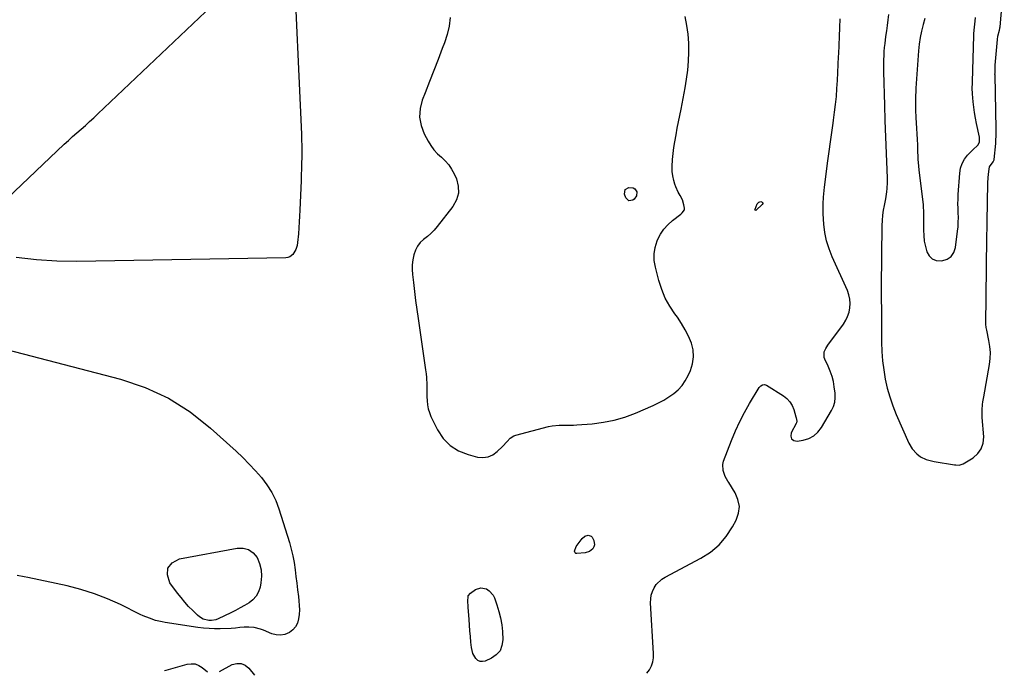
# Model space of a CAD drawing. Units: inches. Extents: x 1894917 to 1900248, y 427339 to 432640.
# Drawn here: x 1899543 to 1900181, y 428684 to 429106 of the extents above; entities that cross this region are included whole.
import ezdxf

# ---------------------------------------------------------------- set-up
doc = ezdxf.new("R2010")
doc.units = ezdxf.units.IN
doc.header["$MEASUREMENT"] = 0
doc.layers.add('7', color=7, linetype='Continuous')
doc.layers.add('8', color=7, linetype='Continuous')

msp = doc.modelspace()

# ---------------------------------------------------------------- linework, layer by layer
at = {"layer": '7', "color": 18}
for points in [[(1899521.13, 428976.92, 1812), (1899571.94, 429025.08, 1812), (1899574.62, 429027.58, 1812), (1899577.33, 429030.06, 1812), (1899580.07, 429032.5, 1812), (1899582.83, 429034.92, 1812), (1899585.6, 429037.33, 1812), (1899588.34, 429039.77, 1812), (1899591.04, 429042.25, 1812), (1899593.72, 429044.76, 1812), (1899704.39, 429149.95, 1812)], [(1899720.05, 429149.29, 1812), (1899725.46, 429031.69, 1812), (1899725.6, 429027.93, 1812), (1899725.69, 429024.16, 1812), (1899725.71, 429020.39, 1812), (1899725.68, 429016.62, 1812), (1899725.6, 429012.85, 1812), (1899725.51, 429009.08, 1812), (1899725.39, 429005.31, 1812), (1899725.25, 429001.54, 1812), (1899724.48, 428982.38, 1812), (1899724.3, 428978.56, 1812), (1899724.08, 428974.76, 1812), (1899723.79, 428970.95, 1812), (1899723.47, 428967.15, 1812), (1899722.93, 428961.43, 1812), (1899722.67, 428959.56, 1812), (1899721.94, 428956.85, 1812), (1899719.94, 428953.71, 1812), (1899717.87, 428952.07, 1812), (1899716.63, 428951.66, 1812), (1899715.29, 428951.46, 1812), (1899580.15, 428949.23, 1812), (1899567, 428949.42, 1812), (1899553.9, 428950.15, 1812), (1899540.87, 428951.7, 1812)], [(1900105.51, 429109.26, 1812), (1900105.07, 429105.67, 1812), (1900104.62, 429102.09, 1812), (1900104.15, 429098.51, 1812), (1900103.67, 429094.93, 1812), (1900103.08, 429090.38, 1812), (1900102.8, 429087.76, 1812), (1900102.58, 429085.14, 1812), (1900102.42, 429082.52, 1812), (1900102.31, 429079.89, 1812), (1900102.25, 429077.26, 1812), (1900102.25, 429074.64, 1812), (1900102.29, 429072.01, 1812), (1900102.89, 429050.45, 1812), (1900102.93, 429049.2, 1812), (1900103.02, 429046.69, 1812), (1900103.12, 429044.19, 1812), (1900103.22, 429041.68, 1812), (1900103.26, 429040.43, 1812), (1900104.62, 429003.06, 1812), (1900104.64, 429002.72, 1812), (1900104.74, 429001.33, 1812), (1900104.75, 429000.63, 1812), (1900104.74, 429000.29, 1812), (1900104.5, 428996.46, 1812), (1900104.31, 428994.21, 1812), (1900103.67, 428989.74, 1812), (1900102.77, 428985.51, 1812), (1900102.14, 428982.28, 1812), (1900101.66, 428979.04, 1812), (1900101.38, 428975.77, 1812), (1900101.24, 428972.49, 1812), (1900100.81, 428932.83, 1812), (1900100.8, 428928.28, 1812), (1900100.86, 428923.74, 1812), (1900100.94, 428919.2, 1812), (1900100.96, 428916.93, 1812), (1900100.97, 428914.66, 1812), (1900101.04, 428896.87, 1812), (1900101.23, 428890.86, 1812), (1900101.65, 428884.87, 1812), (1900102.42, 428878.91, 1812), (1900103.41, 428872.98, 1812), (1900104.77, 428867.12, 1812), (1900106.37, 428861.34, 1812), (1900108.35, 428855.68, 1812), (1900110.57, 428850.09, 1812), (1900118.69, 428831.49, 1812), (1900120.88, 428827.7, 1812), (1900123.83, 428824.48, 1812), (1900126.2, 428822.54, 1812), (1900129.84, 428820.79, 1812), (1900132.5, 428820.1, 1812), (1900135.2, 428819.58, 1812), (1900148.36, 428817.41, 1812), (1900149.06, 428817.31, 1812), (1900151.18, 428817.25, 1812), (1900153.81, 428818.05, 1812), (1900160.24, 428821.98, 1812), (1900163.32, 428824.69, 1812), (1900165.63, 428827.8, 1812), (1900166.79, 428831.49, 1812), (1900167.19, 428835.57, 1812), (1900166.22, 428848.08, 1812), (1900166.13, 428849.76, 1812), (1900166.17, 428853.11, 1812), (1900166.48, 428856.47, 1812), (1900166.69, 428858.14, 1812), (1900167.21, 428861.46, 1812), (1900170.91, 428882.32, 1812), (1900171.36, 428886.25, 1812), (1900171.51, 428890.18, 1812), (1900171.2, 428894.09, 1812), (1900170.57, 428898, 1812), (1900169.09, 428904.71, 1812), (1900168.75, 428906.36, 1812), (1900168.48, 428908.59, 1812), (1900168.48, 428909.15, 1812), (1900168.71, 428925.78, 1812), (1900168.8, 428932.51, 1812), (1900168.89, 428939.24, 1812), (1900168.99, 428945.96, 1812), (1900169.08, 428952.69, 1812), (1900169.14, 428957.24, 1812), (1900169.21, 428961.69, 1812), (1900169.28, 428966.15, 1812), (1900169.35, 428970.6, 1812), (1900169.42, 428975.06, 1812), (1900169.85, 428999.78, 1812), (1900170.02, 429003.64, 1812), (1900170.4, 429007.48, 1812), (1900170.86, 429010.36, 1812), (1900173.25, 429013.78, 1812), (1900173.83, 429014.6, 1812), (1900173.99, 429015.07, 1812), (1900174.03, 429015.31, 1812), (1900175.03, 429025.69, 1812), (1900175.12, 429026.84, 1812), (1900175.19, 429031.46, 1812), (1900175.15, 429033.77, 1812), (1900175.13, 429034.93, 1812), (1900174.49, 429070.08, 1812), (1900174.48, 429070.35, 1812), (1900174.49, 429071.43, 1812), (1900174.51, 429071.97, 1812), (1900174.52, 429072.24, 1812), (1900174.69, 429076.42, 1812), (1900174.8, 429078.79, 1812), (1900175.14, 429083.5, 1812), (1900175.36, 429085.86, 1812), (1900176.08, 429092.93, 1812), (1900176.4, 429095.17, 1812), (1900177.31, 429099.02, 1812), (1900177.58, 429100.13, 1812), (1900177.69, 429100.69, 1812), (1900177.73, 429100.97, 1812), (1900177.76, 429101.25, 1812), (1900180.51, 429131.65, 1812)], [(1899949.15, 428682.36, 1812), (1899950.78, 428684.63, 1812), (1899952.01, 428687.12, 1812), (1899952.91, 428689.68, 1812), (1899953.32, 428692.37, 1812), (1899953.42, 428695.14, 1812), (1899951.5, 428727.99, 1812), (1899951.58, 428730.53, 1812), (1899951.93, 428733, 1812), (1899952.7, 428735.37, 1812), (1899953.75, 428737.68, 1812), (1899955.19, 428739.77, 1812), (1899958.76, 428743.24, 1812), (1899960.89, 428744.61, 1812), (1899984.01, 428756.83, 1812), (1899990.21, 428760.86, 1812), (1899995.8, 428765.5, 1812), (1900000.48, 428771.05, 1812), (1900004.55, 428777.22, 1812), (1900006.88, 428781.55, 1812), (1900008.39, 428786.01, 1812), (1900008.96, 428790.44, 1812), (1900008.09, 428794.82, 1812), (1900006.27, 428799.17, 1812), (1900002.06, 428805.83, 1812), (1900001.46, 428806.83, 1812), (1899999.85, 428809.91, 1812), (1899998.4, 428813.68, 1812), (1899998.27, 428817.65, 1812), (1899998.76, 428819.65, 1812), (1900003.84, 428833.09, 1812), (1900006.4, 428839.32, 1812), (1900009.18, 428845.43, 1812), (1900012.29, 428851.38, 1812), (1900015.63, 428857.22, 1812), (1900021.89, 428867.51, 1812), (1900022.79, 428868.56, 1812), (1900023.98, 428869.27, 1812), (1900025.29, 428869.45, 1812), (1900026.54, 428869.02, 1812), (1900037.46, 428862.1, 1812), (1900039.72, 428860.29, 1812), (1900041.66, 428858.23, 1812), (1900043.11, 428855.8, 1812), (1900044.23, 428853.13, 1812), (1900045.6, 428848.47, 1812), (1900045.75, 428847.92, 1812), (1900046.14, 428845.69, 1812), (1900045.96, 428844.62, 1812), (1900045.74, 428844.11, 1812), (1900042.48, 428838.22, 1812), (1900042.24, 428835.96, 1812), (1900042.7, 428834.2, 1812), (1900044.22, 428833.18, 1812), (1900046.43, 428832.65, 1812), (1900050.23, 428833.3, 1812), (1900053.86, 428834.43, 1812), (1900057.12, 428836.09, 1812), (1900059.84, 428838.54, 1812), (1900062.2, 428841.52, 1812), (1900068.72, 428852.53, 1812), (1900069.96, 428855.14, 1812), (1900070.73, 428857.93, 1812), (1900071.04, 428860.81, 1812), (1900071.02, 428862.26, 1812), (1900070.91, 428863.71, 1812), (1900070.42, 428867.83, 1812), (1900069.83, 428871.29, 1812), (1900069.01, 428874.68, 1812), (1900067.86, 428877.98, 1812), (1900066.49, 428881.21, 1812), (1900064.24, 428885.82, 1812), (1900063.85, 428886.97, 1812), (1900063.96, 428890.51, 1812), (1900064.96, 428892.83, 1812), (1900066.29, 428894.97, 1812), (1900076.29, 428908.58, 1812), (1900077.82, 428911.03, 1812), (1900079.09, 428913.59, 1812), (1900079.97, 428916.31, 1812), (1900080.58, 428919.13, 1812), (1900080.73, 428922, 1812), (1900080.57, 428924.82, 1812), (1900079.92, 428927.58, 1812), (1900078.96, 428930.29, 1812), (1900069.02, 428952.16, 1812), (1900067.03, 428957.26, 1812), (1900065.41, 428962.46, 1812), (1900064.37, 428967.81, 1812), (1900063.7, 428973.25, 1812), (1900063.25, 428979.94, 1812), (1900063.15, 428982.1, 1812), (1900063.17, 428986.44, 1812), (1900063.46, 428990.77, 1812), (1900063.67, 428992.93, 1812), (1900064.15, 428997.25, 1812), (1900066.27, 429014.37, 1812), (1900067.06, 429020.47, 1812), (1900067.88, 429026.57, 1812), (1900068.75, 429032.66, 1812), (1900069.66, 429038.74, 1812), (1900069.95, 429040.65, 1812), (1900070.67, 429045.78, 1812), (1900071.3, 429050.93, 1812), (1900071.78, 429056.08, 1812), (1900072.17, 429061.25, 1812), (1900072.48, 429066.43, 1812), (1900072.76, 429071.61, 1812), (1900073.02, 429076.79, 1812), (1900073.25, 429081.97, 1812), (1900073.32, 429083.6, 1812), (1900073.55, 429089.29, 1812), (1900073.78, 429094.98, 1812), (1900074, 429100.68, 1812), (1900074.22, 429106.37, 1812)], [(1900019.58, 428982.22, 1812), (1900019.26, 428982.34, 1812), (1900019.07, 428982.67, 1812), (1900019.11, 428983.05, 1812), (1900020.53, 428986.52, 1812), (1900021.49, 428987.62, 1812), (1900022.92, 428987.92, 1812), (1900023.27, 428987.87, 1812), (1900023.79, 428987.57, 1812), (1900024.09, 428987.2, 1812), (1900024.07, 428986.71, 1812), (1900023.84, 428986.16, 1812), (1900019.9, 428982.35, 1812), (1900019.58, 428982.22, 1812)], [(1899482.1, 428905.62, 1812), (1899608.35, 428872.88, 1812), (1899624.29, 428867.46, 1812), (1899639.46, 428860.62, 1812), (1899653.46, 428851.63, 1812), (1899666.69, 428841.22, 1812), (1899683.18, 428826.15, 1812), (1899687.48, 428822.08, 1812), (1899691.67, 428817.9, 1812), (1899695.7, 428813.57, 1812), (1899699.63, 428809.13, 1812), (1899703.16, 428804.45, 1812), (1899706.28, 428799.53, 1812), (1899708.78, 428794.27, 1812), (1899710.86, 428788.79, 1812), (1899717.63, 428767.1, 1812), (1899718.84, 428762.79, 1812), (1899719.9, 428758.45, 1812), (1899720.71, 428754.06, 1812), (1899721.38, 428749.41, 1812), (1899721.9, 428745.07, 1812), (1899722.42, 428740.73, 1812), (1899722.94, 428736.39, 1812), (1899723.47, 428732.05, 1812), (1899723.82, 428729.22, 1812), (1899724.05, 428726.3, 1812), (1899724.13, 428723.38, 1812), (1899723.97, 428720.47, 1812), (1899723.64, 428717.56, 1812), (1899722.85, 428714.89, 1812), (1899721.66, 428712.49, 1812), (1899719.87, 428710.49, 1812), (1899717.68, 428708.76, 1812), (1899714.66, 428707.49, 1812), (1899711.91, 428706.92, 1812), (1899709.11, 428707.15, 1812), (1899706.28, 428707.91, 1812), (1899700.93, 428710.23, 1812), (1899698.94, 428710.97, 1812), (1899694.84, 428711.94, 1812), (1899691.3, 428712.26, 1812), (1899688.47, 428712.27, 1812), (1899685.66, 428711.96, 1812), (1899682.84, 428711.58, 1812), (1899680, 428711.41, 1812), (1899672.82, 428711.2, 1812), (1899669.22, 428711.19, 1812), (1899665.62, 428711.31, 1812), (1899662.03, 428711.62, 1812), (1899658.45, 428712.06, 1812), (1899637.31, 428715.22, 1812), (1899635.2, 428715.6, 1812), (1899631.05, 428716.6, 1812), (1899626.99, 428717.95, 1812), (1899623.04, 428719.59, 1812), (1899621.1, 428720.49, 1812), (1899608.36, 428726.78, 1812), (1899599.96, 428730.54, 1812), (1899591.4, 428733.89, 1812), (1899582.63, 428736.59, 1812), (1899573.71, 428738.87, 1812), (1899548.3, 428744.37, 1812), (1899546.01, 428744.81, 1812), (1899541.42, 428745.58, 1812)], [(1899913.03, 428771.22, 1812), (1899913.73, 428770.54, 1812), (1899914.8, 428768.31, 1812), (1899915.1, 428765.58, 1812), (1899914.7, 428764.3, 1812), (1899914.03, 428763.05, 1812), (1899911.88, 428761.19, 1812), (1899909.16, 428760.36, 1812), (1899903.79, 428759.88, 1812), (1899903.13, 428760.02, 1812), (1899902.62, 428760.3, 1812), (1899902.17, 428761.45, 1812), (1899903.3, 428764.52, 1812), (1899907.25, 428769.66, 1812), (1899908.94, 428771.1, 1812), (1899911.07, 428771.72, 1812), (1899913.03, 428771.22, 1812)], [(1899691.23, 428762.46, 1814), (1899694.17, 428760.31, 1814), (1899696.72, 428757.32, 1814), (1899698.37, 428753.4, 1814), (1899699.44, 428749.38, 1814), (1899699.63, 428745.23, 1814), (1899699.24, 428740.99, 1814), (1899698.66, 428738.1, 1814), (1899697.63, 428735.05, 1814), (1899696.17, 428732.31, 1814), (1899694.08, 428730, 1814), (1899691.57, 428728, 1814), (1899688.68, 428726.29, 1814), (1899685.75, 428724.63, 1814), (1899682.78, 428723.06, 1814), (1899679.78, 428721.54, 1814), (1899671.65, 428717.57, 1814), (1899669.94, 428716.9, 1814), (1899667.24, 428716.43, 1814), (1899665.43, 428716.53, 1814), (1899661.94, 428717.47, 1814), (1899659.37, 428718.91, 1814), (1899658.23, 428719.87, 1814), (1899655.06, 428723, 1814), (1899652.45, 428725.69, 1814), (1899649.93, 428728.46, 1814), (1899647.54, 428731.34, 1814), (1899645.24, 428734.29, 1814), (1899640.29, 428740.97, 1814), (1899638.8, 428746.05, 1814), (1899639.03, 428750.45, 1814), (1899641.86, 428753.83, 1814), (1899646.42, 428756.54, 1814), (1899683.78, 428763.43, 1814), (1899687.7, 428763.36, 1814), (1899691.23, 428762.46, 1814)], [(1899841.71, 428737.75, 1812), (1899845.32, 428736.97, 1812), (1899846.97, 428735.84, 1812), (1899849.52, 428732.91, 1812), (1899850.41, 428731.12, 1812), (1899852.02, 428726.66, 1812), (1899853.35, 428722.44, 1812), (1899854.41, 428718.16, 1812), (1899855.1, 428713.81, 1812), (1899855.53, 428709.4, 1812), (1899855.81, 428704.09, 1812), (1899855.29, 428700.3, 1812), (1899854.02, 428696.96, 1812), (1899851.63, 428694.29, 1812), (1899848.51, 428692.07, 1812), (1899844.43, 428690.22, 1812), (1899842.72, 428689.87, 1812), (1899841.11, 428689.94, 1812), (1899839.67, 428690.65, 1812), (1899838.34, 428691.8, 1812), (1899836.45, 428695.24, 1812), (1899835.89, 428697.11, 1812), (1899835.53, 428699.06, 1812), (1899835.2, 428702.39, 1812), (1899834.85, 428706.06, 1812), (1899834.53, 428709.74, 1812), (1899834.26, 428713.42, 1812), (1899834.01, 428717.11, 1812), (1899833.51, 428725.2, 1812), (1899833.45, 428726.05, 1812), (1899833.2, 428728.6, 1812), (1899833.5, 428732.55, 1812), (1899834.84, 428734.25, 1812), (1899838.21, 428736.56, 1812), (1899841.71, 428737.75, 1812)], [(1899636.86, 428684.13, 1812), (1899637.8, 428684.38, 1812), (1899651.41, 428688.21, 1812), (1899654.05, 428688.52, 1812), (1899656.58, 428688.34, 1812), (1899658.94, 428687.42, 1812), (1899661.18, 428686, 1812), (1899664.62, 428683.16, 1812)], [(1899672.34, 428683.42, 1812), (1899680.7, 428687.92, 1812), (1899683.63, 428688.72, 1812), (1899686.41, 428688.75, 1812), (1899688.94, 428687.62, 1812), (1899691.31, 428685.71, 1812), (1899694.98, 428681.05, 1812)]]:
    msp.add_polyline3d(points, dxfattribs=at)
at = {"layer": '8', "color": 18}
for points in [[(1899821.85, 429107.21, 1810), (1899821.11, 429101.67, 1810), (1899819.79, 429096.24, 1810), (1899818.07, 429090.89, 1810), (1899816.64, 429087.14, 1810), (1899813.9, 429079.98, 1810), (1899811.14, 429072.81, 1810), (1899808.36, 429065.66, 1810), (1899805.57, 429058.52, 1810), (1899803.7, 429053.76, 1810), (1899802.33, 429048.16, 1810), (1899801.93, 429042.61, 1810), (1899802.97, 429037.16, 1810), (1899804.99, 429031.76, 1810), (1899807.43, 429027.19, 1810), (1899809.24, 429024.26, 1810), (1899811.25, 429021.5, 1810), (1899813.58, 429018.99, 1810), (1899816.11, 429016.67, 1810), (1899818.61, 429014.32, 1810), (1899820.85, 429011.77, 1810), (1899822.71, 429008.94, 1810), (1899824.32, 429005.91, 1810), (1899825.75, 429002.67, 1810), (1899826.92, 428997.98, 1810), (1899827.1, 428993.42, 1810), (1899825.8, 428989.04, 1810), (1899823.51, 428984.79, 1810), (1899813.34, 428971.79, 1810), (1899811.35, 428969.46, 1810), (1899809.26, 428967.26, 1810), (1899806.98, 428965.23, 1810), (1899804.59, 428963.33, 1810), (1899802.39, 428961.33, 1810), (1899800.54, 428959.1, 1810), (1899799.21, 428956.53, 1810), (1899798.14, 428953.39, 1810), (1899797.57, 428950.22, 1810), (1899797.22, 428947.04, 1810), (1899797.2, 428943.84, 1810), (1899797.4, 428940.63, 1810), (1899797.99, 428935.44, 1810), (1899798.68, 428929.62, 1810), (1899799.41, 428923.81, 1810), (1899800.19, 428918, 1810), (1899801.01, 428912.2, 1810), (1899805.85, 428878.87, 1810), (1899806.16, 428876.44, 1810), (1899806.39, 428874, 1810), (1899806.61, 428869.11, 1810), (1899806.69, 428864.2, 1810), (1899806.75, 428861.75, 1810), (1899806.83, 428858.88, 1810), (1899807.09, 428856.26, 1810), (1899807.55, 428853.69, 1810), (1899808.34, 428851.2, 1810), (1899809.34, 428848.77, 1810), (1899813.62, 428839.98, 1810), (1899817.3, 428834.46, 1810), (1899821.69, 428829.81, 1810), (1899827.14, 428826.46, 1810), (1899833.3, 428823.99, 1810), (1899839.45, 428822.43, 1810), (1899842.98, 428822.13, 1810), (1899846.32, 428822.5, 1810), (1899849.39, 428823.87, 1810), (1899852.28, 428825.93, 1810), (1899855.58, 428829.19, 1810), (1899858.63, 428832.47, 1810), (1899860.61, 428834.65, 1810), (1899863, 428836.19, 1810), (1899864.37, 428836.7, 1810), (1899885.47, 428842.19, 1810), (1899887.72, 428842.67, 1810), (1899892.27, 428843.15, 1810), (1899896.88, 428843.09, 1810), (1899901.5, 428843.16, 1810), (1899903.81, 428843.29, 1810), (1899913.74, 428844.03, 1810), (1899920.92, 428844.93, 1810), (1899927.99, 428846.29, 1810), (1899934.88, 428848.37, 1810), (1899941.66, 428850.91, 1810), (1899953.25, 428855.93, 1810), (1899956.7, 428857.57, 1810), (1899960.08, 428859.37, 1810), (1899963.31, 428861.4, 1810), (1899966.46, 428863.58, 1810), (1899969.31, 428866.07, 1810), (1899971.86, 428868.79, 1810), (1899973.97, 428871.87, 1810), (1899975.78, 428875.19, 1810), (1899977.29, 428878.53, 1810), (1899978.67, 428882.92, 1810), (1899979.34, 428887.34, 1810), (1899978.97, 428891.79, 1810), (1899977.91, 428896.27, 1810), (1899976.06, 428900.67, 1810), (1899973.98, 428904.94, 1810), (1899971.54, 428909.02, 1810), (1899968.86, 428912.97, 1810), (1899967.26, 428915.11, 1810), (1899963.93, 428920.19, 1810), (1899961.01, 428925.46, 1810), (1899958.72, 428931.04, 1810), (1899956.85, 428936.82, 1810), (1899954.59, 428945.49, 1810), (1899953.91, 428949.79, 1810), (1899953.78, 428954.06, 1810), (1899954.48, 428958.28, 1810), (1899955.73, 428962.46, 1810), (1899956.04, 428963.24, 1810), (1899957.85, 428966.79, 1810), (1899959.99, 428970.08, 1810), (1899962.64, 428972.99, 1810), (1899965.61, 428975.63, 1810), (1899971.1, 428979.76, 1810), (1899972.05, 428980.57, 1810), (1899973.39, 428982.57, 1810), (1899973.43, 428983.74, 1810), (1899973.05, 428985.82, 1810), (1899972.13, 428989.01, 1810), (1899970.59, 428991.96, 1810), (1899969.34, 428994, 1810), (1899967.77, 428997.47, 1810), (1899967.17, 428999.29, 1810), (1899966.54, 429001.53, 1810), (1899965.89, 429004.53, 1810), (1899965.46, 429007.54, 1810), (1899965.37, 429010.58, 1810), (1899965.67, 429015.21, 1810), (1899966.11, 429019.07, 1810), (1899966.61, 429022.91, 1810), (1899967.22, 429026.74, 1810), (1899968.02, 429031.26, 1810), (1899968.8, 429035.42, 1810), (1899969.59, 429039.57, 1810), (1899970.4, 429043.73, 1810), (1899971.2, 429047.89, 1810), (1899973.88, 429061.58, 1810), (1899974.85, 429067.33, 1810), (1899975.61, 429073.1, 1810), (1899976.06, 429078.91, 1810), (1899976.31, 429084.73, 1810), (1899976.19, 429090.55, 1810), (1899975.81, 429096.35, 1810), (1899975.02, 429102.1, 1810), (1899973.96, 429107.83, 1810)], [(1900129.01, 429106.49, 1810), (1900127.94, 429102.63, 1810), (1900126.92, 429098.45, 1810), (1900126.06, 429094.24, 1810), (1900125.46, 429089.99, 1810), (1900125.03, 429085.71, 1810), (1900123.3, 429061.36, 1810), (1900123.16, 429058.98, 1810), (1900123.06, 429056.61, 1810), (1900123.01, 429051.85, 1810), (1900123.11, 429047.09, 1810), (1900123.33, 429042.34, 1810), (1900123.74, 429035.23, 1810), (1900123.93, 429031.74, 1810), (1900124.1, 429028.24, 1810), (1900124.24, 429024.75, 1810), (1900124.36, 429021.25, 1810), (1900124.51, 429016.2, 1810), (1900124.54, 429015.23, 1810), (1900124.65, 429013.29, 1810), (1900125.12, 429008.46, 1810), (1900127.89, 428985.95, 1810), (1900128.01, 428984.8, 1810), (1900128.18, 428981.34, 1810), (1900128.19, 428979.03, 1810), (1900128.19, 428977.87, 1810), (1900128.19, 428976.71, 1810), (1900128.19, 428969.46, 1810), (1900128.34, 428965.91, 1810), (1900128.71, 428962.39, 1810), (1900129.38, 428958.91, 1810), (1900130.26, 428955.47, 1810), (1900131.79, 428952.8, 1810), (1900133.76, 428950.8, 1810), (1900136.38, 428949.79, 1810), (1900140.16, 428949.54, 1810), (1900143.42, 428950.65, 1810), (1900146.07, 428952.38, 1810), (1900147.82, 428955.02, 1810), (1900148.96, 428958.26, 1810), (1900150.25, 428968.72, 1810), (1900150.54, 428971.68, 1810), (1900150.72, 428974.66, 1810), (1900150.75, 428977.64, 1810), (1900150.66, 428980.62, 1810), (1900150.55, 428983.6, 1810), (1900150.52, 428986.59, 1810), (1900150.59, 428989.57, 1810), (1900150.73, 428992.55, 1810), (1900151.66, 429006.4, 1810), (1900152.22, 429009.6, 1810), (1900153.19, 429012.63, 1810), (1900154.77, 429015.38, 1810), (1900156.76, 429017.96, 1810), (1900160.16, 429021.5, 1810), (1900160.79, 429022.14, 1810), (1900162.8, 429023.96, 1810), (1900163.52, 429024.66, 1810), (1900164.46, 429026.66, 1810), (1900164.4, 429029.74, 1810), (1900162.53, 429038.62, 1810), (1900161.86, 429042.09, 1810), (1900161.26, 429045.57, 1810), (1900160.79, 429049.07, 1810), (1900160.39, 429052.58, 1810), (1900159.9, 429057.68, 1810), (1900159.82, 429058.65, 1810), (1900159.75, 429060.59, 1810), (1900159.85, 429065.46, 1810), (1900160.81, 429095.51, 1810), (1900160.86, 429096.68, 1810), (1900161.01, 429099.02, 1810), (1900161.38, 429102.89, 1810), (1900161.64, 429104.74, 1810), (1900161.94, 429107.23, 1810)], [(1899934.97, 428995.69, 1810), (1899937.5, 428997.05, 1810), (1899940.13, 428996.82, 1810), (1899941.2, 428996.3, 1810), (1899942.53, 428994.23, 1810), (1899942.4, 428991.62, 1810), (1899940.88, 428989.58, 1810), (1899939.99, 428988.9, 1810), (1899937.36, 428988.45, 1810), (1899935.44, 428990.3, 1810), (1899934.57, 428992.84, 1810), (1899934.97, 428995.69, 1810)]]:
    msp.add_polyline3d(points, dxfattribs=at)

doc.saveas('drawing.dxf')
